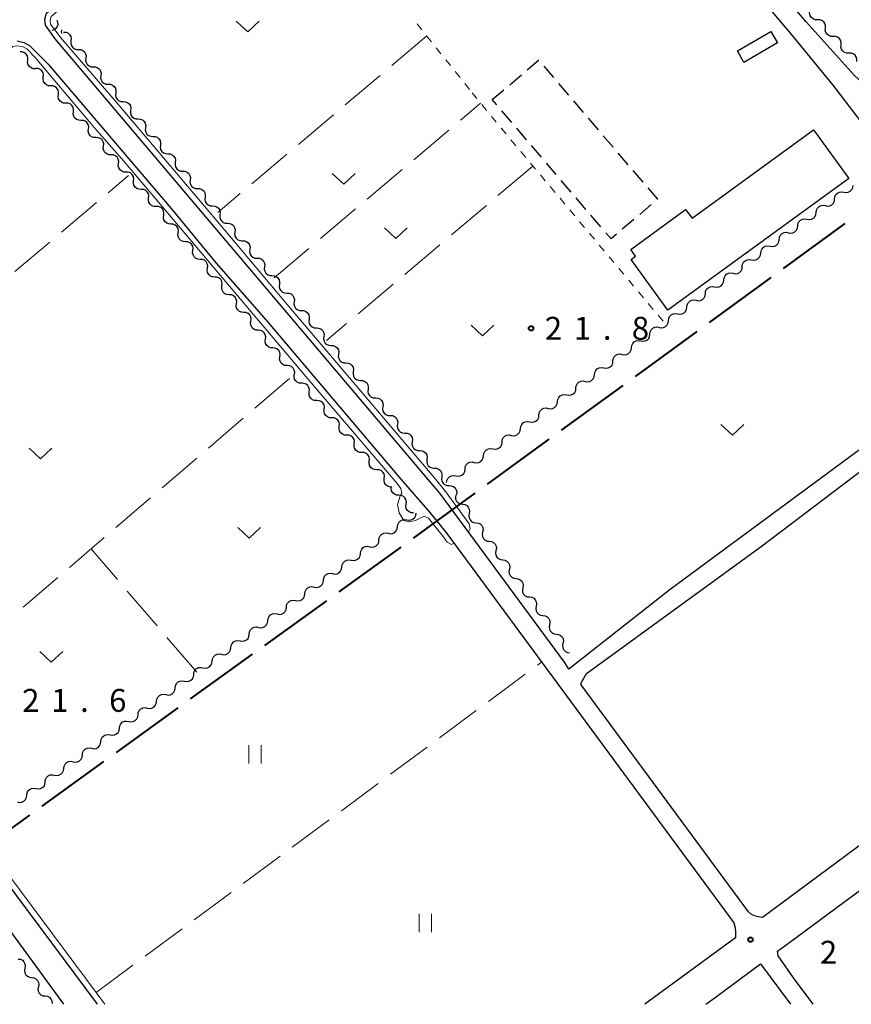
# Model space of a CAD drawing. Units: metres. Extents: x -72000 to -70000, y 40500 to 42000.
# Drawn here: x -71248 to -71112, y 40500 to 40661 of the extents above; entities that cross this region are included whole.
import ezdxf

# ---------------------------------------------------------------- set-up
doc = ezdxf.new("R2010")
doc.units = ezdxf.units.M
for name, color, linetype, lineweight in [('110600_大字・町・丁目界', 7, 'Continuous', 40), ('210100_道路縁(街区線)', 7, 'Continuous', 30), ('300100_普通建物', 7, 'Continuous', 30), ('300300_普通無壁舎', 7, 'Continuous', 30), ('510200_細流', 7, 'Continuous', 30), ('630100_植生界', 7, 'Continuous', 30), ('630200_耕地界', 7, 'Continuous', 30), ('631100_田', 7, 'Continuous', 13), ('631300_畑', 7, 'Continuous', 13), ('710200_等高線(主曲線)', 7, 'Continuous', 13), ('731200_図化機測定による標高点', 7, 'Continuous', 40)]:
    doc.layers.add(name, color=color, linetype=linetype, lineweight=lineweight)
doc.styles.add('Style-WORKING', font='MS Gothic.ttf')

msp = doc.modelspace()

# ---------------------------------------------------------------- linework, layer by layer
at = {"layer": '110600_大字・町・丁目界', "linetype": 'Continuous', "lineweight": 40}
for p, q in [((-71112.944, 40627.879), (-71123.045, 40620.515)), ((-71125.065, 40619.043), (-71135.166, 40611.679)), ((-71137.186, 40610.206), (-71147.287, 40602.843)), ((-71149.307, 40601.37), (-71159.408, 40594.007)), ((-71161.428, 40592.534), (-71171.529, 40585.17)), ((-71173.549, 40583.698), (-71183.65, 40576.334)), ((-71185.676, 40574.87), (-71195.814, 40567.557)), ((-71197.841, 40566.094), (-71207.979, 40558.781)), ((-71210.007, 40557.319), (-71220.144, 40550.006)), ((-71222.172, 40548.543), (-71232.309, 40541.23)), ((-71234.337, 40539.768), (-71244.475, 40532.455))]:
    msp.add_line(p, q, dxfattribs=at)
at = {"layer": '110600_大字・町・丁目界', "linetype": 'Continuous', "lineweight": 40, "flags": 128}
msp.add_lwpolyline([(-71246.502, 40530.992), (-71256.5, 40523.78), (-71256.64, 40523.68)], dxfattribs=at)
at = {"layer": '210100_道路縁(街区線)', "linetype": 'Continuous', "lineweight": 30, "flags": 128}
for points in [[(-71051.6, 40573.17), (-71064.2, 40590.4), (-71100.34, 40639.79), (-71104.31, 40644.72), (-71108.25, 40649.2), (-71111.4, 40652.16), (-71119.23, 40660.88), (-71166.31, 40716.26), (-71168.66, 40719.54), (-71169.11, 40720.84), (-71169.19, 40722.49), (-71168.88, 40724.57), (-71168.46, 40725.94), (-71168.01, 40726.88), (-71136.6, 40753.75), (-71102.47, 40782.95), (-71100.24, 40782.05), (-71098.44, 40780.44), (-71096.38, 40778.04), (-71026.45, 40694.74)], [(-71158.86, 40556.02), (-71179.27, 40583.72), (-71180.83, 40585.59), (-71242.26, 40658.12), (-71243.88, 40660.35), (-71243.98, 40661.33), (-71243.68, 40662.3), (-71177.26, 40718.9), (-71175.47, 40718.88), (-71174.01, 40718.54), (-71172.5, 40717.92), (-71171.25, 40717.07), (-71168.67, 40714.41), (-71157.98, 40701.76), (-71146.26, 40687.88), (-71121.83, 40658.97), (-71114.89, 40650.54), (-71104.35, 40636.79), (-71086.05, 40611.79)], [(-71248.51, 40657.82), (-71247.39, 40657.53), (-71246.49, 40657.05), (-71243.43, 40653.96), (-71223.28, 40630.31), (-71215.9, 40621.38), (-71207.72, 40612.06), (-71185.68, 40586.02), (-71180.92, 40580.53), (-71178.13, 40577.11), (-71131.1, 40513.33), (-71130.9, 40512.55), (-71130.86, 40511.84), (-71130.86, 40510.88), (-71145.71, 40500)], [(-71086.05, 40611.79), (-71088.08, 40609.23), (-71098.83, 40599.46), (-71141.51, 40567.94), (-71158.12, 40554.91), (-71158.86, 40556.02)], [(-71156.13, 40552.32), (-71156.11, 40552.63), (-71155.25, 40554.2), (-71126.64, 40575), (-71090.74, 40602.17), (-71086.87, 40604.78), (-71084.95, 40605.46)], [(-71322.15, 40596.2), (-71320.28, 40595.46), (-71319.16, 40594.48), (-71279.95, 40549.55), (-71259.34, 40524.73), (-71257.46, 40522.43), (-71254.17, 40518.16), (-71240.91, 40500)], [(-71055.14, 40569.54), (-71054.93, 40567.17), (-71126.42, 40514.19), (-71127.41, 40514.36), (-71128.2, 40514.72), (-71128.7, 40515.12), (-71156.13, 40552.32)], [(-71122.15, 40510.02), (-71052.09, 40561.84), (-71050.9, 40562.23), (-71049.46, 40561.94), (-71033.91, 40540.72), (-71015.74, 40515.93), (-71019.13, 40513.45), (-71018.28, 40512.11), (-71010.59, 40500)], [(-71235.36, 40500), (-71254.18, 40525.26)], [(-71121.34, 40504.36), (-71122.32, 40505.75), (-71123.83, 40507.94), (-71123.96, 40508.72), (-71122.15, 40510.02)], [(-71135.71, 40500), (-71134.15, 40501.14), (-71126.74, 40506.62), (-71121.84, 40500)], [(-71118.11, 40500), (-71121.34, 40504.36)]]:
    msp.add_lwpolyline(points, dxfattribs=at)
at = {"layer": '300100_普通建物', "linetype": 'Continuous', "lineweight": 30, "flags": 128}
msp.add_lwpolyline([(-71112.28, 40635.25), (-71141.93, 40613.71), (-71147.94, 40621.98), (-71147.19, 40622.52), (-71148, 40623.64), (-71139, 40630.18), (-71137.95, 40628.74), (-71118.05, 40643.2)], close=True, dxfattribs=at)
at = {"layer": '300100_普通建物', "linetype": 'Continuous', "lineweight": 30}
msp.add_3dface([(-71123.94, 40657.46), (-71129.46, 40654.27), (-71130.53, 40656.13), (-71125.02, 40659.32)], dxfattribs=at)
at = {"layer": '300300_普通無壁舎', "linetype": 'Continuous', "lineweight": 30}
for p, q in [((-71162.251, 40653.669), (-71160.629, 40651.767)), ((-71167.816, 40650.603), (-71165.914, 40652.225)), ((-71170.67, 40648.17), (-71168.767, 40649.792)), ((-71159.818, 40650.816), (-71158.195, 40648.914)), ((-71169.924, 40647.296), (-71170.67, 40648.17)), ((-71157.384, 40647.963), (-71155.761, 40646.061)), ((-71167.491, 40644.442), (-71169.113, 40646.345)), ((-71154.95, 40645.11), (-71153.328, 40643.208)), ((-71165.058, 40641.589), (-71166.68, 40643.491)), ((-71152.516, 40642.257), (-71150.894, 40640.355)), ((-71162.625, 40638.735), (-71164.247, 40640.638)), ((-71150.083, 40639.404), (-71148.46, 40637.502)), ((-71160.192, 40635.882), (-71161.814, 40637.784)), ((-71147.649, 40636.551), (-71146.026, 40634.649)), ((-71157.759, 40633.028), (-71159.381, 40634.931)), ((-71155.326, 40630.175), (-71156.948, 40632.077)), ((-71144.624, 40630.991), (-71146.526, 40629.368)), ((-71152.892, 40627.321), (-71154.515, 40629.224)), ((-71147.476, 40628.556), (-71149.378, 40626.933))]:
    msp.add_line(p, q, dxfattribs=at)
at = {"layer": '300300_普通無壁舎', "linetype": 'Continuous', "lineweight": 30, "flags": 128}
for points in [[(-71164.962, 40653.035), (-71163.08, 40654.64), (-71163.063, 40654.62)], [(-71145.215, 40633.698), (-71143.63, 40631.84), (-71143.674, 40631.803)], [(-71150.328, 40626.121), (-71151.22, 40625.36), (-71152.081, 40626.37)]]:
    msp.add_lwpolyline(points, dxfattribs=at)
at = {"layer": '510200_細流', "linetype": 'Continuous', "lineweight": 30, "flags": 128}
for points in [[(-71117.393, 40661.253), (-71117.76, 40661.252), (-71118.107, 40661.37), (-71118.4, 40661.593), (-71118.604, 40661.898), (-71118.701, 40662.252), (-71118.678, 40662.618)], [(-71242.03, 40661.176), (-71241.889, 40660.837), (-71241.866, 40660.471), (-71241.961, 40660.116), (-71242.165, 40659.811), (-71242.455, 40659.586), (-71242.803, 40659.468)], [(-71116.108, 40659.888), (-71116.084, 40660.254), (-71116.181, 40660.608), (-71116.386, 40660.913), (-71116.678, 40661.136), (-71117.026, 40661.254), (-71117.393, 40661.253)], [(-71241.224, 40659.614), (-71241.273, 40659.25), (-71241.218, 40658.978)], [(-71240.91, 40659.23), (-71240.543, 40659.214), (-71240.202, 40659.08), (-71239.92, 40658.843), (-71239.73, 40658.529), (-71239.65, 40658.171), (-71239.69, 40657.806)], [(-71114.822, 40658.523), (-71115.189, 40658.522), (-71115.537, 40658.64), (-71115.829, 40658.863), (-71116.034, 40659.168), (-71116.131, 40659.521), (-71116.108, 40659.888)], [(-71239.69, 40657.806), (-71239.73, 40657.441), (-71239.65, 40657.084), (-71239.459, 40656.77), (-71239.178, 40656.533), (-71238.836, 40656.399), (-71238.469, 40656.383)], [(-71113.537, 40657.158), (-71113.514, 40657.524), (-71113.611, 40657.878), (-71113.815, 40658.183), (-71114.108, 40658.406), (-71114.455, 40658.524), (-71114.822, 40658.523)], [(-71246.76, 40654.599), (-71246.734, 40654.966), (-71246.828, 40655.32), (-71247.03, 40655.626), (-71247.321, 40655.852), (-71247.668, 40655.972), (-71248.035, 40655.974)], [(-71238.469, 40656.383), (-71238.103, 40656.367), (-71237.761, 40656.233), (-71237.479, 40655.996), (-71237.289, 40655.682), (-71237.209, 40655.324), (-71237.249, 40654.959)], [(-71112.252, 40655.792), (-71112.619, 40655.791), (-71112.966, 40655.909), (-71113.259, 40656.133), (-71113.463, 40656.437), (-71113.56, 40656.791), (-71113.537, 40657.158)], [(-71245.485, 40653.225), (-71245.852, 40653.226), (-71246.198, 40653.347), (-71246.489, 40653.572), (-71246.691, 40653.879), (-71246.786, 40654.233), (-71246.76, 40654.599)], [(-71237.249, 40654.959), (-71237.289, 40654.594), (-71237.209, 40654.236), (-71237.019, 40653.923), (-71236.737, 40653.686), (-71236.396, 40653.552), (-71236.029, 40653.536)], [(-71110.967, 40654.427), (-71110.943, 40654.794), (-71111.04, 40655.147), (-71111.245, 40655.452), (-71111.537, 40655.675), (-71111.885, 40655.793), (-71112.252, 40655.792)], [(-71244.222, 40651.838), (-71244.185, 40652.204), (-71244.269, 40652.561), (-71244.461, 40652.873), (-71244.745, 40653.107), (-71245.088, 40653.239), (-71245.455, 40653.252)], [(-71236.029, 40653.536), (-71235.662, 40653.52), (-71235.321, 40653.386), (-71235.039, 40653.149), (-71234.849, 40652.835), (-71234.768, 40652.477), (-71234.808, 40652.112)], [(-71242.99, 40650.425), (-71243.357, 40650.438), (-71243.699, 40650.57), (-71243.983, 40650.804), (-71244.176, 40651.116), (-71244.259, 40651.473), (-71244.222, 40651.838)], [(-71234.808, 40652.112), (-71234.849, 40651.747), (-71234.768, 40651.389), (-71234.578, 40651.075), (-71234.296, 40650.839), (-71233.955, 40650.705), (-71233.588, 40650.689)], [(-71241.758, 40649.012), (-71241.721, 40649.378), (-71241.804, 40649.735), (-71241.997, 40650.047), (-71242.28, 40650.281), (-71242.623, 40650.412), (-71242.99, 40650.425)], [(-71233.588, 40650.689), (-71233.221, 40650.673), (-71232.88, 40650.539), (-71232.598, 40650.302), (-71232.408, 40649.988), (-71232.328, 40649.63), (-71232.368, 40649.265)], [(-71240.525, 40647.599), (-71240.892, 40647.612), (-71241.235, 40647.743), (-71241.518, 40647.978), (-71241.711, 40648.29), (-71241.794, 40648.647), (-71241.758, 40649.012)], [(-71232.368, 40649.265), (-71232.408, 40648.9), (-71232.328, 40648.542), (-71232.138, 40648.228), (-71231.856, 40647.992), (-71231.514, 40647.858), (-71231.148, 40647.842)], [(-71231.148, 40647.842), (-71230.781, 40647.825), (-71230.439, 40647.691), (-71230.157, 40647.455), (-71229.967, 40647.141), (-71229.887, 40646.783), (-71229.927, 40646.418)], [(-71239.293, 40646.186), (-71239.256, 40646.552), (-71239.339, 40646.909), (-71239.532, 40647.221), (-71239.816, 40647.455), (-71240.158, 40647.586), (-71240.525, 40647.599)], [(-71229.927, 40646.418), (-71229.967, 40646.053), (-71229.887, 40645.695), (-71229.697, 40645.381), (-71229.415, 40645.145), (-71229.074, 40645.011), (-71228.707, 40644.995)], [(-71238.06, 40644.773), (-71238.427, 40644.786), (-71238.77, 40644.917), (-71239.054, 40645.151), (-71239.246, 40645.464), (-71239.33, 40645.821), (-71239.293, 40646.186)], [(-71236.828, 40643.36), (-71236.791, 40643.725), (-71236.874, 40644.083), (-71237.067, 40644.395), (-71237.351, 40644.629), (-71237.693, 40644.76), (-71238.06, 40644.773)], [(-71228.707, 40644.995), (-71228.34, 40644.978), (-71227.999, 40644.844), (-71227.717, 40644.608), (-71227.527, 40644.294), (-71227.447, 40643.936), (-71227.487, 40643.571)], [(-71235.595, 40641.947), (-71235.962, 40641.96), (-71236.305, 40642.091), (-71236.589, 40642.325), (-71236.781, 40642.638), (-71236.865, 40642.995), (-71236.828, 40643.36)], [(-71227.487, 40643.571), (-71227.527, 40643.206), (-71227.447, 40642.848), (-71227.256, 40642.534), (-71226.975, 40642.298), (-71226.633, 40642.164), (-71226.266, 40642.147)], [(-71234.363, 40640.534), (-71234.326, 40640.899), (-71234.409, 40641.257), (-71234.602, 40641.569), (-71234.886, 40641.803), (-71235.228, 40641.934), (-71235.595, 40641.947)], [(-71226.266, 40642.147), (-71225.9, 40642.131), (-71225.558, 40641.997), (-71225.276, 40641.761), (-71225.086, 40641.447), (-71225.006, 40641.089), (-71225.046, 40640.724)], [(-71233.13, 40639.121), (-71233.497, 40639.134), (-71233.84, 40639.265), (-71234.124, 40639.499), (-71234.317, 40639.811), (-71234.4, 40640.169), (-71234.363, 40640.534)], [(-71225.046, 40640.724), (-71225.086, 40640.359), (-71225.006, 40640.001), (-71224.816, 40639.687), (-71224.534, 40639.451), (-71224.193, 40639.316), (-71223.826, 40639.3)], [(-71231.898, 40637.708), (-71231.861, 40638.073), (-71231.944, 40638.43), (-71232.137, 40638.743), (-71232.421, 40638.977), (-71232.764, 40639.108), (-71233.13, 40639.121)], [(-71223.826, 40639.3), (-71223.459, 40639.284), (-71223.117, 40639.15), (-71222.836, 40638.914), (-71222.646, 40638.6), (-71222.565, 40638.242), (-71222.605, 40637.877)], [(-71230.666, 40636.295), (-71231.033, 40636.308), (-71231.375, 40636.439), (-71231.659, 40636.673), (-71231.852, 40636.985), (-71231.935, 40637.343), (-71231.898, 40637.708)], [(-71222.605, 40637.877), (-71222.646, 40637.512), (-71222.565, 40637.154), (-71222.375, 40636.84), (-71222.093, 40636.603), (-71221.752, 40636.469), (-71221.385, 40636.453)], [(-71229.433, 40634.882), (-71229.396, 40635.247), (-71229.48, 40635.604), (-71229.672, 40635.917), (-71229.956, 40636.151), (-71230.299, 40636.282), (-71230.666, 40636.295)], [(-71221.385, 40636.453), (-71221.018, 40636.437), (-71220.677, 40636.303), (-71220.395, 40636.066), (-71220.205, 40635.753), (-71220.125, 40635.395), (-71220.165, 40635.03)], [(-71220.165, 40635.03), (-71220.205, 40634.665), (-71220.125, 40634.307), (-71219.935, 40633.993), (-71219.653, 40633.756), (-71219.311, 40633.622), (-71218.945, 40633.606)], [(-71228.201, 40633.469), (-71228.568, 40633.482), (-71228.91, 40633.613), (-71229.194, 40633.847), (-71229.387, 40634.159), (-71229.47, 40634.516), (-71229.433, 40634.882)], [(-71226.968, 40632.056), (-71226.931, 40632.421), (-71227.015, 40632.778), (-71227.207, 40633.09), (-71227.491, 40633.325), (-71227.834, 40633.456), (-71228.201, 40633.469)], [(-71218.945, 40633.606), (-71218.578, 40633.59), (-71218.236, 40633.456), (-71217.954, 40633.219), (-71217.764, 40632.906), (-71217.684, 40632.548), (-71217.724, 40632.183)], [(-71113.076, 40633.013), (-71112.715, 40632.945), (-71112.352, 40632.998), (-71112.025, 40633.163), (-71111.767, 40633.426), (-71111.608, 40633.756), (-71111.563, 40634.121)], [(-71225.736, 40630.643), (-71226.103, 40630.656), (-71226.445, 40630.787), (-71226.729, 40631.021), (-71226.922, 40631.333), (-71227.005, 40631.69), (-71226.968, 40632.056)], [(-71217.724, 40632.183), (-71217.764, 40631.818), (-71217.684, 40631.46), (-71217.494, 40631.146), (-71217.212, 40630.909), (-71216.871, 40630.775), (-71216.504, 40630.759)], [(-71116.102, 40630.798), (-71115.741, 40630.73), (-71115.378, 40630.783), (-71115.051, 40630.948), (-71114.793, 40631.211), (-71114.634, 40631.541), (-71114.589, 40631.906)], [(-71114.589, 40631.906), (-71114.545, 40632.27), (-71114.385, 40632.6), (-71114.128, 40632.863), (-71113.8, 40633.029), (-71113.437, 40633.081), (-71113.076, 40633.013)], [(-71224.504, 40629.229), (-71224.458, 40629.593), (-71224.532, 40629.952), (-71224.717, 40630.269), (-71224.994, 40630.511), (-71225.333, 40630.651), (-71225.7, 40630.673)], [(-71216.504, 40630.759), (-71216.137, 40630.743), (-71215.796, 40630.609), (-71215.514, 40630.372), (-71215.324, 40630.058), (-71215.244, 40629.7), (-71215.284, 40629.335)], [(-71117.615, 40629.691), (-71117.571, 40630.055), (-71117.411, 40630.385), (-71117.154, 40630.648), (-71116.826, 40630.814), (-71116.463, 40630.866), (-71116.102, 40630.798)], [(-71223.309, 40627.784), (-71223.675, 40627.807), (-71224.014, 40627.947), (-71224.292, 40628.188), (-71224.477, 40628.505), (-71224.551, 40628.865), (-71224.504, 40629.229)], [(-71215.284, 40629.335), (-71215.324, 40628.971), (-71215.244, 40628.613), (-71215.053, 40628.299), (-71214.772, 40628.062), (-71214.43, 40627.928), (-71214.063, 40627.912)], [(-71120.641, 40627.476), (-71120.597, 40627.84), (-71120.437, 40628.17), (-71120.18, 40628.433), (-71119.852, 40628.599), (-71119.489, 40628.651), (-71119.128, 40628.583)], [(-71119.128, 40628.583), (-71118.767, 40628.515), (-71118.404, 40628.568), (-71118.077, 40628.733), (-71117.819, 40628.996), (-71117.66, 40629.326), (-71117.615, 40629.691)], [(-71222.113, 40626.34), (-71222.067, 40626.704), (-71222.141, 40627.064), (-71222.325, 40627.381), (-71222.603, 40627.622), (-71222.942, 40627.762), (-71223.309, 40627.784)], [(-71214.063, 40627.912), (-71213.697, 40627.896), (-71213.355, 40627.762), (-71213.073, 40627.525), (-71212.883, 40627.211), (-71212.803, 40626.853), (-71212.843, 40626.488)], [(-71122.154, 40626.368), (-71121.793, 40626.3), (-71121.43, 40626.353), (-71121.103, 40626.518), (-71120.845, 40626.781), (-71120.686, 40627.111), (-71120.641, 40627.476)], [(-71220.918, 40624.896), (-71221.284, 40624.918), (-71221.623, 40625.058), (-71221.901, 40625.299), (-71222.085, 40625.617), (-71222.159, 40625.976), (-71222.113, 40626.34)], [(-71212.843, 40626.488), (-71212.883, 40626.123), (-71212.803, 40625.765), (-71212.613, 40625.452), (-71212.331, 40625.215), (-71211.99, 40625.081), (-71211.623, 40625.065)], [(-71125.18, 40624.153), (-71124.819, 40624.085), (-71124.456, 40624.138), (-71124.129, 40624.303), (-71123.871, 40624.566), (-71123.711, 40624.896), (-71123.667, 40625.261)], [(-71123.667, 40625.261), (-71123.623, 40625.625), (-71123.463, 40625.956), (-71123.206, 40626.218), (-71122.878, 40626.384), (-71122.515, 40626.436), (-71122.154, 40626.368)], [(-71219.722, 40623.451), (-71219.676, 40623.816), (-71219.75, 40624.175), (-71219.934, 40624.492), (-71220.212, 40624.733), (-71220.551, 40624.873), (-71220.918, 40624.896)], [(-71211.623, 40625.065), (-71211.256, 40625.049), (-71210.914, 40624.915), (-71210.633, 40624.678), (-71210.443, 40624.364), (-71210.362, 40624.006), (-71210.402, 40623.641)], [(-71210.407, 40623.638), (-71210.449, 40623.273), (-71210.37, 40622.914), (-71210.182, 40622.6), (-71209.901, 40622.362), (-71209.56, 40622.226), (-71209.193, 40622.208)], [(-71126.693, 40623.046), (-71126.649, 40623.41), (-71126.489, 40623.741), (-71126.232, 40624.003), (-71125.904, 40624.169), (-71125.541, 40624.221), (-71125.18, 40624.153)], [(-71218.526, 40622.007), (-71218.893, 40622.029), (-71219.232, 40622.169), (-71219.51, 40622.411), (-71219.694, 40622.728), (-71219.768, 40623.087), (-71219.722, 40623.451)], [(-71217.331, 40620.563), (-71217.284, 40620.927), (-71217.359, 40621.286), (-71217.543, 40621.603), (-71217.821, 40621.845), (-71218.16, 40621.985), (-71218.526, 40622.007)], [(-71209.193, 40622.208), (-71208.827, 40622.19), (-71208.486, 40622.055), (-71208.205, 40621.817), (-71208.017, 40621.502), (-71207.938, 40621.144), (-71207.98, 40620.779)], [(-71129.719, 40620.831), (-71129.675, 40621.195), (-71129.515, 40621.526), (-71129.258, 40621.788), (-71128.93, 40621.954), (-71128.567, 40622.006), (-71128.206, 40621.938)], [(-71128.206, 40621.938), (-71127.845, 40621.87), (-71127.482, 40621.923), (-71127.155, 40622.088), (-71126.897, 40622.351), (-71126.737, 40622.681), (-71126.693, 40623.046)], [(-71216.142, 40619.112), (-71216.509, 40619.137), (-71216.847, 40619.279), (-71217.123, 40619.522), (-71217.306, 40619.84), (-71217.378, 40620.2), (-71217.329, 40620.564)], [(-71207.98, 40620.779), (-71208.022, 40620.414), (-71207.943, 40620.056), (-71207.755, 40619.741), (-71207.474, 40619.503), (-71207.133, 40619.367), (-71206.767, 40619.349)], [(-71131.232, 40619.723), (-71130.871, 40619.655), (-71130.508, 40619.708), (-71130.181, 40619.873), (-71129.923, 40620.136), (-71129.763, 40620.466), (-71129.719, 40620.831)], [(-71214.955, 40617.661), (-71214.907, 40618.025), (-71214.979, 40618.384), (-71215.162, 40618.703), (-71215.438, 40618.946), (-71215.776, 40619.088), (-71216.142, 40619.112)], [(-71206.767, 40619.349), (-71206.4, 40619.331), (-71206.059, 40619.196), (-71205.778, 40618.958), (-71205.59, 40618.643), (-71205.511, 40618.285), (-71205.553, 40617.92)], [(-71132.745, 40618.616), (-71132.701, 40618.981), (-71132.541, 40619.311), (-71132.284, 40619.574), (-71131.956, 40619.739), (-71131.593, 40619.791), (-71131.232, 40619.723)], [(-71213.769, 40616.209), (-71214.135, 40616.234), (-71214.473, 40616.376), (-71214.749, 40616.619), (-71214.932, 40616.937), (-71215.004, 40617.297), (-71214.955, 40617.661)], [(-71205.553, 40617.92), (-71205.595, 40617.555), (-71205.516, 40617.197), (-71205.328, 40616.882), (-71205.047, 40616.644), (-71204.706, 40616.508), (-71204.34, 40616.491)], [(-71135.771, 40616.401), (-71135.727, 40616.766), (-71135.567, 40617.096), (-71135.31, 40617.359), (-71134.982, 40617.524), (-71134.619, 40617.577), (-71134.258, 40617.509)], [(-71134.258, 40617.509), (-71133.897, 40617.441), (-71133.534, 40617.493), (-71133.207, 40617.659), (-71132.949, 40617.921), (-71132.789, 40618.252), (-71132.745, 40618.616)], [(-71212.582, 40614.758), (-71212.533, 40615.122), (-71212.605, 40615.481), (-71212.788, 40615.8), (-71213.064, 40616.043), (-71213.402, 40616.185), (-71213.769, 40616.209)], [(-71204.34, 40616.491), (-71203.973, 40616.473), (-71203.632, 40616.337), (-71203.351, 40616.099), (-71203.163, 40615.784), (-71203.084, 40615.426), (-71203.126, 40615.061)], [(-71137.284, 40615.294), (-71136.923, 40615.226), (-71136.56, 40615.278), (-71136.233, 40615.444), (-71135.975, 40615.706), (-71135.815, 40616.037), (-71135.771, 40616.401)], [(-71211.395, 40613.306), (-71211.761, 40613.331), (-71212.099, 40613.473), (-71212.376, 40613.716), (-71212.558, 40614.034), (-71212.63, 40614.394), (-71212.582, 40614.758)], [(-71203.126, 40615.061), (-71203.168, 40614.696), (-71203.089, 40614.338), (-71202.901, 40614.023), (-71202.62, 40613.785), (-71202.279, 40613.65), (-71201.913, 40613.632)], [(-71140.31, 40613.079), (-71139.949, 40613.011), (-71139.586, 40613.063), (-71139.259, 40613.229), (-71139.001, 40613.491), (-71138.841, 40613.822), (-71138.797, 40614.186)], [(-71138.797, 40614.186), (-71138.753, 40614.551), (-71138.593, 40614.881), (-71138.336, 40615.144), (-71138.008, 40615.309), (-71137.645, 40615.362), (-71137.284, 40615.294)], [(-71210.208, 40611.855), (-71210.159, 40612.219), (-71210.231, 40612.579), (-71210.414, 40612.897), (-71210.69, 40613.14), (-71211.028, 40613.282), (-71211.395, 40613.306)], [(-71201.913, 40613.632), (-71201.546, 40613.614), (-71201.205, 40613.478), (-71200.924, 40613.24), (-71200.736, 40612.926), (-71200.657, 40612.567), (-71200.699, 40612.202)], [(-71141.823, 40611.971), (-71141.779, 40612.336), (-71141.619, 40612.666), (-71141.362, 40612.929), (-71141.034, 40613.094), (-71140.671, 40613.147), (-71140.31, 40613.079)], [(-71209.021, 40610.403), (-71209.387, 40610.428), (-71209.725, 40610.57), (-71210.002, 40610.813), (-71210.184, 40611.131), (-71210.256, 40611.491), (-71210.208, 40611.855)], [(-71200.699, 40612.202), (-71200.741, 40611.838), (-71200.663, 40611.479), (-71200.474, 40611.164), (-71200.193, 40610.927), (-71199.853, 40610.791), (-71199.486, 40610.773)], [(-71199.486, 40610.773), (-71199.119, 40610.755), (-71198.778, 40610.619), (-71198.498, 40610.382), (-71198.309, 40610.067), (-71198.23, 40609.708), (-71198.272, 40609.344)], [(-71144.852, 40609.76), (-71144.807, 40610.124), (-71144.647, 40610.454), (-71144.389, 40610.717), (-71144.061, 40610.882), (-71143.698, 40610.934), (-71143.337, 40610.865)], [(-71143.337, 40610.865), (-71142.977, 40610.797), (-71142.613, 40610.849), (-71142.286, 40611.014), (-71142.028, 40611.276), (-71141.868, 40611.606), (-71141.823, 40611.971)], [(-71207.834, 40608.952), (-71207.785, 40609.316), (-71207.857, 40609.676), (-71208.04, 40609.994), (-71208.316, 40610.237), (-71208.654, 40610.379), (-71209.021, 40610.403)], [(-71198.272, 40609.344), (-71198.314, 40608.979), (-71198.236, 40608.621), (-71198.047, 40608.306), (-71197.766, 40608.068), (-71197.426, 40607.932), (-71197.059, 40607.914)], [(-71146.366, 40608.654), (-71146.005, 40608.586), (-71145.642, 40608.638), (-71145.315, 40608.803), (-71145.057, 40609.065), (-71144.896, 40609.395), (-71144.852, 40609.76)], [(-71206.647, 40607.5), (-71207.013, 40607.525), (-71207.352, 40607.667), (-71207.628, 40607.91), (-71207.811, 40608.228), (-71207.882, 40608.588), (-71207.834, 40608.952)], [(-71205.46, 40606.049), (-71205.411, 40606.413), (-71205.483, 40606.773), (-71205.666, 40607.091), (-71205.942, 40607.334), (-71206.281, 40607.476), (-71206.647, 40607.5)], [(-71197.06, 40607.913), (-71196.694, 40607.893), (-71196.354, 40607.756), (-71196.074, 40607.517), (-71195.887, 40607.201), (-71195.81, 40606.842), (-71195.854, 40606.478)], [(-71149.395, 40606.444), (-71149.034, 40606.375), (-71148.671, 40606.427), (-71148.344, 40606.592), (-71148.086, 40606.855), (-71147.925, 40607.184), (-71147.881, 40607.549)], [(-71147.881, 40607.549), (-71147.836, 40607.913), (-71147.676, 40608.243), (-71147.418, 40608.506), (-71147.09, 40608.671), (-71146.727, 40608.723), (-71146.366, 40608.654)], [(-71204.273, 40604.597), (-71204.639, 40604.622), (-71204.978, 40604.764), (-71205.254, 40605.007), (-71205.437, 40605.325), (-71205.509, 40605.685), (-71205.46, 40606.049)], [(-71195.854, 40606.478), (-71195.898, 40606.113), (-71195.821, 40605.754), (-71195.634, 40605.439), (-71195.354, 40605.199), (-71195.014, 40605.062), (-71194.647, 40605.042)], [(-71150.91, 40605.338), (-71150.865, 40605.703), (-71150.705, 40606.032), (-71150.447, 40606.295), (-71150.119, 40606.46), (-71149.756, 40606.512), (-71149.395, 40606.444)], [(-71203.086, 40603.146), (-71203.038, 40603.51), (-71203.11, 40603.87), (-71203.292, 40604.188), (-71203.569, 40604.431), (-71203.907, 40604.573), (-71204.273, 40604.597)], [(-71194.647, 40605.042), (-71194.281, 40605.023), (-71193.941, 40604.885), (-71193.661, 40604.646), (-71193.474, 40604.33), (-71193.397, 40603.972), (-71193.441, 40603.607)], [(-71153.939, 40603.127), (-71153.894, 40603.492), (-71153.733, 40603.822), (-71153.476, 40604.084), (-71153.148, 40604.249), (-71152.785, 40604.301), (-71152.424, 40604.233)], [(-71152.424, 40604.233), (-71152.063, 40604.164), (-71151.7, 40604.216), (-71151.372, 40604.381), (-71151.115, 40604.644), (-71150.954, 40604.974), (-71150.91, 40605.338)], [(-71201.886, 40601.706), (-71202.253, 40601.72), (-71202.595, 40601.851), (-71202.878, 40602.086), (-71203.07, 40602.399), (-71203.153, 40602.756), (-71203.115, 40603.121)], [(-71193.441, 40603.607), (-71193.485, 40603.243), (-71193.408, 40602.884), (-71193.221, 40602.568), (-71192.941, 40602.329), (-71192.601, 40602.192), (-71192.234, 40602.172)], [(-71155.453, 40602.022), (-71155.092, 40601.953), (-71154.729, 40602.005), (-71154.401, 40602.17), (-71154.144, 40602.433), (-71153.983, 40602.763), (-71153.939, 40603.127)], [(-71200.656, 40600.29), (-71200.618, 40600.656), (-71200.701, 40601.013), (-71200.893, 40601.326), (-71201.176, 40601.56), (-71201.519, 40601.692), (-71201.886, 40601.706)], [(-71192.234, 40602.172), (-71191.868, 40602.152), (-71191.528, 40602.015), (-71191.248, 40601.776), (-71191.061, 40601.46), (-71190.984, 40601.101), (-71191.028, 40600.737)], [(-71156.967, 40600.916), (-71156.923, 40601.281), (-71156.762, 40601.611), (-71156.505, 40601.873), (-71156.177, 40602.038), (-71155.814, 40602.09), (-71155.453, 40602.022)], [(-71199.426, 40598.875), (-71199.793, 40598.889), (-71200.136, 40599.02), (-71200.419, 40599.255), (-71200.611, 40599.568), (-71200.694, 40599.925), (-71200.656, 40600.29)], [(-71191.028, 40600.737), (-71191.072, 40600.372), (-71190.995, 40600.013), (-71190.808, 40599.698), (-71190.528, 40599.458), (-71190.188, 40599.321), (-71189.822, 40599.301)], [(-71159.996, 40598.705), (-71159.952, 40599.07), (-71159.791, 40599.4), (-71159.534, 40599.662), (-71159.206, 40599.827), (-71158.843, 40599.879), (-71158.482, 40599.811)], [(-71158.482, 40599.811), (-71158.121, 40599.742), (-71157.758, 40599.794), (-71157.43, 40599.959), (-71157.172, 40600.222), (-71157.012, 40600.552), (-71156.967, 40600.916)], [(-71198.197, 40597.459), (-71198.159, 40597.825), (-71198.242, 40598.182), (-71198.434, 40598.495), (-71198.717, 40598.729), (-71199.059, 40598.861), (-71199.426, 40598.875)], [(-71189.822, 40599.301), (-71189.455, 40599.282), (-71189.115, 40599.144), (-71188.835, 40598.905), (-71188.648, 40598.589), (-71188.571, 40598.231), (-71188.615, 40597.866)], [(-71188.615, 40597.866), (-71188.659, 40597.501), (-71188.582, 40597.143), (-71188.395, 40596.827), (-71188.115, 40596.588), (-71187.775, 40596.45), (-71187.409, 40596.431)], [(-71161.511, 40597.6), (-71161.15, 40597.531), (-71160.787, 40597.584), (-71160.459, 40597.748), (-71160.201, 40598.011), (-71160.041, 40598.341), (-71159.996, 40598.705)], [(-71196.967, 40596.044), (-71197.334, 40596.058), (-71197.676, 40596.19), (-71197.96, 40596.424), (-71198.152, 40596.737), (-71198.234, 40597.094), (-71198.197, 40597.459)], [(-71187.409, 40596.431), (-71187.042, 40596.411), (-71186.702, 40596.274), (-71186.422, 40596.034), (-71186.235, 40595.719), (-71186.158, 40595.36), (-71186.202, 40594.995)], [(-71164.54, 40595.389), (-71164.179, 40595.321), (-71163.816, 40595.373), (-71163.488, 40595.538), (-71163.23, 40595.8), (-71163.07, 40596.13), (-71163.025, 40596.494)], [(-71163.025, 40596.494), (-71162.981, 40596.859), (-71162.82, 40597.189), (-71162.562, 40597.451), (-71162.235, 40597.616), (-71161.872, 40597.668), (-71161.511, 40597.6)], [(-71195.737, 40594.628), (-71195.7, 40594.994), (-71195.782, 40595.351), (-71195.974, 40595.664), (-71196.258, 40595.898), (-71196.6, 40596.03), (-71196.967, 40596.044)], [(-71194.508, 40593.213), (-71194.875, 40593.227), (-71195.217, 40593.359), (-71195.5, 40593.593), (-71195.693, 40593.906), (-71195.775, 40594.263), (-71195.737, 40594.628)], [(-71186.202, 40594.995), (-71186.246, 40594.631), (-71186.169, 40594.272), (-71185.982, 40593.956), (-71185.702, 40593.717), (-71185.362, 40593.58), (-71184.996, 40593.56)], [(-71166.054, 40594.284), (-71166.01, 40594.648), (-71165.849, 40594.978), (-71165.591, 40595.24), (-71165.264, 40595.405), (-71164.901, 40595.458), (-71164.54, 40595.389)], [(-71193.278, 40591.797), (-71193.24, 40592.163), (-71193.323, 40592.52), (-71193.515, 40592.833), (-71193.799, 40593.067), (-71194.141, 40593.199), (-71194.508, 40593.213)], [(-71184.996, 40593.56), (-71184.629, 40593.54), (-71184.289, 40593.403), (-71184.009, 40593.164), (-71183.822, 40592.848), (-71183.746, 40592.489), (-71183.789, 40592.125)], [(-71169.083, 40592.073), (-71169.038, 40592.437), (-71168.878, 40592.767), (-71168.62, 40593.03), (-71168.293, 40593.195), (-71167.929, 40593.247), (-71167.569, 40593.178)], [(-71167.569, 40593.178), (-71167.208, 40593.11), (-71166.845, 40593.162), (-71166.517, 40593.327), (-71166.259, 40593.589), (-71166.099, 40593.919), (-71166.054, 40594.284)], [(-71192.049, 40590.382), (-71192.415, 40590.396), (-71192.758, 40590.528), (-71193.041, 40590.762), (-71193.233, 40591.075), (-71193.316, 40591.432), (-71193.278, 40591.797)], [(-71183.789, 40592.125), (-71183.833, 40591.76), (-71183.756, 40591.402), (-71183.569, 40591.086), (-71183.289, 40590.847), (-71182.949, 40590.709), (-71182.583, 40590.69)], [(-71170.598, 40590.967), (-71170.237, 40590.899), (-71169.874, 40590.951), (-71169.546, 40591.116), (-71169.288, 40591.378), (-71169.128, 40591.708), (-71169.083, 40592.073)], [(-71190.819, 40588.966), (-71190.781, 40589.332), (-71190.864, 40589.689), (-71191.056, 40590.002), (-71191.339, 40590.236), (-71191.682, 40590.368), (-71192.049, 40590.382)], [(-71182.583, 40590.69), (-71182.216, 40590.67), (-71181.876, 40590.533), (-71181.596, 40590.293), (-71181.409, 40589.978), (-71181.333, 40589.619), (-71181.376, 40589.254)], [(-71173.627, 40588.756), (-71173.266, 40588.688), (-71172.903, 40588.74), (-71172.575, 40588.905), (-71172.317, 40589.167), (-71172.157, 40589.497), (-71172.112, 40589.862)], [(-71172.112, 40589.862), (-71172.067, 40590.226), (-71171.907, 40590.556), (-71171.649, 40590.819), (-71171.322, 40590.984), (-71170.958, 40591.036), (-71170.598, 40590.967)], [(-71189.589, 40587.551), (-71189.956, 40587.565), (-71190.299, 40587.697), (-71190.582, 40587.931), (-71190.774, 40588.244), (-71190.857, 40588.601), (-71190.819, 40588.966)], [(-71181.376, 40589.254), (-71181.42, 40588.89), (-71181.343, 40588.531), (-71181.156, 40588.215), (-71180.877, 40587.976), (-71180.536, 40587.839), (-71180.17, 40587.819)], [(-71175.141, 40587.651), (-71175.096, 40588.015), (-71174.936, 40588.345), (-71174.678, 40588.608), (-71174.35, 40588.773), (-71173.987, 40588.825), (-71173.627, 40588.756)], [(-71188.36, 40586.135), (-71188.322, 40586.501), (-71188.405, 40586.858), (-71188.597, 40587.171), (-71188.88, 40587.405), (-71189.222, 40587.537), (-71189.589, 40587.551)], [(-71180.17, 40587.819), (-71179.803, 40587.799), (-71179.463, 40587.662), (-71179.183, 40587.423), (-71178.996, 40587.107), (-71178.92, 40586.748), (-71178.963, 40586.384)], [(-71178.17, 40585.44), (-71178.125, 40585.804), (-71177.965, 40586.134), (-71177.707, 40586.397), (-71177.379, 40586.562), (-71177.016, 40586.614), (-71176.656, 40586.545)], [(-71176.656, 40586.545), (-71176.295, 40586.477), (-71175.932, 40586.529), (-71175.604, 40586.694), (-71175.346, 40586.956), (-71175.186, 40587.286), (-71175.141, 40587.651)], [(-71187.13, 40584.72), (-71187.497, 40584.734), (-71187.839, 40584.866), (-71188.123, 40585.1), (-71188.315, 40585.413), (-71188.397, 40585.77), (-71188.36, 40586.135)], [(-71178.963, 40586.384), (-71179.007, 40586.019), (-71178.93, 40585.66), (-71178.743, 40585.345), (-71178.464, 40585.105), (-71178.123, 40584.968), (-71177.757, 40584.948)], [(-71177.754, 40584.95), (-71177.388, 40584.933), (-71177.047, 40584.797), (-71176.766, 40584.559), (-71176.578, 40584.244), (-71176.499, 40583.886), (-71176.541, 40583.521)], [(-71185.996, 40583.367), (-71186.363, 40583.387), (-71186.703, 40583.525), (-71186.982, 40583.765), (-71187.168, 40584.081), (-71187.245, 40584.44), (-71187.22, 40584.645)], [(-71184.792, 40581.93), (-71184.747, 40582.295), (-71184.824, 40582.654), (-71185.01, 40582.97), (-71185.29, 40583.209), (-71185.629, 40583.347), (-71185.996, 40583.367)], [(-71176.654, 40583.433), (-71176.724, 40583.072), (-71176.674, 40582.709), (-71176.511, 40582.38), (-71176.25, 40582.121), (-71175.921, 40581.959), (-71175.556, 40581.912)], [(-71183.587, 40580.493), (-71183.954, 40580.513), (-71184.294, 40580.651), (-71184.573, 40580.891), (-71184.759, 40581.207), (-71184.836, 40581.566), (-71184.792, 40581.93)], [(-71175.556, 40581.912), (-71175.192, 40581.866), (-71174.863, 40581.704), (-71174.602, 40581.444), (-71174.439, 40581.116), (-71174.389, 40580.752), (-71174.459, 40580.392)], [(-71184.682, 40579.34), (-71184.321, 40579.271), (-71183.958, 40579.322), (-71183.63, 40579.486), (-71183.371, 40579.747), (-71183.21, 40580.077), (-71183.164, 40580.441)], [(-71174.459, 40580.392), (-71174.53, 40580.032), (-71174.479, 40579.668), (-71174.316, 40579.339), (-71174.055, 40579.08), (-71173.726, 40578.918), (-71173.362, 40578.871)], [(-71186.2, 40578.239), (-71186.154, 40578.603), (-71185.993, 40578.933), (-71185.734, 40579.195), (-71185.406, 40579.359), (-71185.042, 40579.41), (-71184.682, 40579.34)], [(-71173.362, 40578.871), (-71172.998, 40578.825), (-71172.669, 40578.663), (-71172.408, 40578.403), (-71172.244, 40578.075), (-71172.194, 40577.711), (-71172.265, 40577.351)], [(-71189.235, 40576.037), (-71189.189, 40576.401), (-71189.028, 40576.731), (-71188.769, 40576.993), (-71188.441, 40577.157), (-71188.078, 40577.208), (-71187.717, 40577.138)], [(-71187.717, 40577.138), (-71187.357, 40577.069), (-71186.994, 40577.12), (-71186.665, 40577.284), (-71186.407, 40577.545), (-71186.245, 40577.875), (-71186.2, 40578.239)], [(-71172.265, 40577.351), (-71172.335, 40576.991), (-71172.285, 40576.627), (-71172.122, 40576.299), (-71171.861, 40576.039), (-71171.532, 40575.877), (-71171.167, 40575.831)], [(-71190.753, 40574.936), (-71190.392, 40574.867), (-71190.029, 40574.918), (-71189.701, 40575.082), (-71189.442, 40575.343), (-71189.281, 40575.673), (-71189.235, 40576.037)], [(-71171.167, 40575.831), (-71170.803, 40575.784), (-71170.474, 40575.622), (-71170.213, 40575.363), (-71170.05, 40575.034), (-71170, 40574.671), (-71170.07, 40574.31)], [(-71193.788, 40572.734), (-71193.428, 40572.665), (-71193.064, 40572.716), (-71192.736, 40572.88), (-71192.478, 40573.141), (-71192.316, 40573.471), (-71192.271, 40573.835)], [(-71192.271, 40573.835), (-71192.225, 40574.2), (-71192.063, 40574.529), (-71191.805, 40574.791), (-71191.477, 40574.955), (-71191.113, 40575.006), (-71190.753, 40574.936)], [(-71170.07, 40574.31), (-71170.14, 40573.95), (-71170.09, 40573.587), (-71169.927, 40573.258), (-71169.666, 40572.999), (-71169.337, 40572.837), (-71168.973, 40572.79)], [(-71195.306, 40571.633), (-71195.26, 40571.998), (-71195.099, 40572.327), (-71194.84, 40572.589), (-71194.512, 40572.753), (-71194.149, 40572.804), (-71193.788, 40572.734)], [(-71168.973, 40572.79), (-71168.609, 40572.743), (-71168.279, 40572.581), (-71168.018, 40572.322), (-71167.855, 40571.993), (-71167.805, 40571.63), (-71167.875, 40571.27)], [(-71198.341, 40569.431), (-71198.296, 40569.796), (-71198.134, 40570.125), (-71197.876, 40570.387), (-71197.547, 40570.551), (-71197.184, 40570.602), (-71196.824, 40570.532)], [(-71196.824, 40570.532), (-71196.463, 40570.463), (-71196.1, 40570.514), (-71195.772, 40570.678), (-71195.513, 40570.939), (-71195.352, 40571.269), (-71195.306, 40571.633)], [(-71167.875, 40571.27), (-71167.946, 40570.909), (-71167.896, 40570.546), (-71167.733, 40570.217), (-71167.471, 40569.958), (-71167.142, 40569.796), (-71166.778, 40569.749)], [(-71199.859, 40568.33), (-71199.499, 40568.261), (-71199.135, 40568.312), (-71198.807, 40568.476), (-71198.548, 40568.738), (-71198.387, 40569.067), (-71198.341, 40569.431)], [(-71166.778, 40569.749), (-71166.414, 40569.702), (-71166.085, 40569.54), (-71165.824, 40569.281), (-71165.661, 40568.953), (-71165.61, 40568.589), (-71165.681, 40568.229)], [(-71202.895, 40566.128), (-71202.534, 40566.059), (-71202.171, 40566.11), (-71201.843, 40566.274), (-71201.584, 40566.536), (-71201.423, 40566.865), (-71201.377, 40567.229)], [(-71201.377, 40567.229), (-71201.331, 40567.594), (-71201.17, 40567.923), (-71200.911, 40568.185), (-71200.583, 40568.349), (-71200.22, 40568.4), (-71199.859, 40568.33)], [(-71165.681, 40568.229), (-71165.751, 40567.868), (-71165.701, 40567.505), (-71165.538, 40567.176), (-71165.277, 40566.917), (-71164.948, 40566.755), (-71164.584, 40566.708)], [(-71204.412, 40565.027), (-71204.366, 40565.392), (-71204.205, 40565.721), (-71203.947, 40565.983), (-71203.618, 40566.147), (-71203.255, 40566.198), (-71202.895, 40566.128)], [(-71164.584, 40566.708), (-71164.219, 40566.662), (-71163.89, 40566.5), (-71163.629, 40566.24), (-71163.466, 40565.912), (-71163.416, 40565.548), (-71163.486, 40565.188)], [(-71207.448, 40562.825), (-71207.402, 40563.19), (-71207.241, 40563.519), (-71206.982, 40563.781), (-71206.654, 40563.945), (-71206.291, 40563.996), (-71205.93, 40563.926)], [(-71205.93, 40563.926), (-71205.569, 40563.857), (-71205.206, 40563.908), (-71204.878, 40564.072), (-71204.619, 40564.334), (-71204.458, 40564.663), (-71204.412, 40565.027)], [(-71163.486, 40565.188), (-71163.557, 40564.828), (-71163.507, 40564.464), (-71163.343, 40564.136), (-71163.082, 40563.876), (-71162.753, 40563.714), (-71162.389, 40563.668)], [(-71208.965, 40561.724), (-71208.605, 40561.655), (-71208.242, 40561.706), (-71207.913, 40561.87), (-71207.655, 40562.132), (-71207.494, 40562.461), (-71207.448, 40562.825)], [(-71162.389, 40563.668), (-71162.025, 40563.621), (-71161.696, 40563.459), (-71161.435, 40563.2), (-71161.271, 40562.871), (-71161.221, 40562.508), (-71161.292, 40562.147)], [(-71210.483, 40560.624), (-71210.437, 40560.988), (-71210.276, 40561.317), (-71210.017, 40561.579), (-71209.689, 40561.743), (-71209.326, 40561.794), (-71208.965, 40561.724)], [(-71161.292, 40562.147), (-71161.362, 40561.787), (-71161.312, 40561.423), (-71161.149, 40561.095), (-71160.888, 40560.836), (-71160.559, 40560.673), (-71160.194, 40560.627)], [(-71213.519, 40558.422), (-71213.473, 40558.786), (-71213.312, 40559.115), (-71213.053, 40559.377), (-71212.725, 40559.541), (-71212.361, 40559.592), (-71212.001, 40559.523)], [(-71212.001, 40559.523), (-71211.64, 40559.453), (-71211.277, 40559.504), (-71210.949, 40559.668), (-71210.69, 40559.93), (-71210.529, 40560.259), (-71210.483, 40560.624)], [(-71160.194, 40560.627), (-71159.83, 40560.58), (-71159.501, 40560.418), (-71159.24, 40560.159), (-71159.077, 40559.83), (-71159.027, 40559.467), (-71159.097, 40559.106)], [(-71215.036, 40557.321), (-71214.676, 40557.251), (-71214.313, 40557.302), (-71213.984, 40557.466), (-71213.726, 40557.728), (-71213.564, 40558.057), (-71213.519, 40558.422)], [(-71159.097, 40559.106), (-71159.168, 40558.746), (-71159.117, 40558.383), (-71158.954, 40558.054), (-71158.693, 40557.795), (-71158.364, 40557.633), (-71158.025, 40557.589)], [(-71218.072, 40555.119), (-71217.711, 40555.049), (-71217.348, 40555.1), (-71217.02, 40555.264), (-71216.761, 40555.526), (-71216.6, 40555.855), (-71216.554, 40556.22)], [(-71216.554, 40556.22), (-71216.508, 40556.584), (-71216.347, 40556.913), (-71216.088, 40557.175), (-71215.76, 40557.339), (-71215.397, 40557.39), (-71215.036, 40557.321)], [(-71219.59, 40554.018), (-71219.544, 40554.383), (-71219.382, 40554.712), (-71219.123, 40554.973), (-71218.794, 40555.137), (-71218.431, 40555.187), (-71218.071, 40555.117)], [(-71222.629, 40551.821), (-71222.583, 40552.185), (-71222.421, 40552.515), (-71222.162, 40552.776), (-71221.833, 40552.939), (-71221.47, 40552.99), (-71221.11, 40552.92)], [(-71221.11, 40552.92), (-71220.749, 40552.85), (-71220.386, 40552.9), (-71220.057, 40553.064), (-71219.798, 40553.325), (-71219.636, 40553.654), (-71219.59, 40554.018)], [(-71224.148, 40550.723), (-71223.788, 40550.653), (-71223.425, 40550.703), (-71223.096, 40550.866), (-71222.837, 40551.128), (-71222.675, 40551.457), (-71222.629, 40551.821)], [(-71227.187, 40548.525), (-71226.827, 40548.455), (-71226.463, 40548.506), (-71226.135, 40548.669), (-71225.876, 40548.931), (-71225.714, 40549.26), (-71225.668, 40549.624)], [(-71225.668, 40549.624), (-71225.621, 40549.988), (-71225.46, 40550.317), (-71225.201, 40550.579), (-71224.872, 40550.742), (-71224.509, 40550.793), (-71224.148, 40550.723)], [(-71228.707, 40547.427), (-71228.66, 40547.791), (-71228.499, 40548.12), (-71228.24, 40548.382), (-71227.911, 40548.545), (-71227.548, 40548.596), (-71227.187, 40548.525)], [(-71231.746, 40545.23), (-71231.699, 40545.594), (-71231.537, 40545.923), (-71231.278, 40546.184), (-71230.95, 40546.348), (-71230.587, 40546.398), (-71230.226, 40546.328)], [(-71230.226, 40546.328), (-71229.866, 40546.258), (-71229.502, 40546.309), (-71229.174, 40546.472), (-71228.915, 40546.733), (-71228.753, 40547.063), (-71228.707, 40547.427)], [(-71233.265, 40544.131), (-71232.905, 40544.061), (-71232.541, 40544.111), (-71232.213, 40544.275), (-71231.954, 40544.536), (-71231.792, 40544.865), (-71231.746, 40545.23)], [(-71236.304, 40541.934), (-71235.943, 40541.864), (-71235.58, 40541.914), (-71235.252, 40542.078), (-71234.993, 40542.339), (-71234.831, 40542.668), (-71234.784, 40543.032)], [(-71234.784, 40543.032), (-71234.738, 40543.397), (-71234.576, 40543.726), (-71234.317, 40543.987), (-71233.989, 40544.151), (-71233.625, 40544.201), (-71233.265, 40544.131)], [(-71237.823, 40540.835), (-71237.777, 40541.199), (-71237.615, 40541.529), (-71237.356, 40541.79), (-71237.028, 40541.953), (-71236.664, 40542.004), (-71236.304, 40541.934)], [(-71240.862, 40538.638), (-71240.816, 40539.002), (-71240.654, 40539.331), (-71240.395, 40539.593), (-71240.067, 40539.756), (-71239.703, 40539.807), (-71239.343, 40539.737)], [(-71239.343, 40539.737), (-71238.982, 40539.666), (-71238.619, 40539.717), (-71238.29, 40539.88), (-71238.031, 40540.142), (-71237.87, 40540.471), (-71237.823, 40540.835)], [(-71242.382, 40537.539), (-71242.021, 40537.469), (-71241.658, 40537.52), (-71241.329, 40537.683), (-71241.07, 40537.945), (-71240.909, 40538.274), (-71240.862, 40538.638)], [(-71243.901, 40536.441), (-71243.855, 40536.805), (-71243.693, 40537.134), (-71243.434, 40537.396), (-71243.105, 40537.559), (-71242.742, 40537.609), (-71242.382, 40537.539)], [(-71246.94, 40534.244), (-71246.894, 40534.608), (-71246.732, 40534.937), (-71246.473, 40535.198), (-71246.144, 40535.362), (-71245.781, 40535.412), (-71245.421, 40535.342)], [(-71245.421, 40535.342), (-71245.06, 40535.272), (-71244.697, 40535.323), (-71244.368, 40535.486), (-71244.109, 40535.747), (-71243.947, 40536.077), (-71243.901, 40536.441)], [(-71248.459, 40533.145), (-71248.099, 40533.075), (-71247.736, 40533.125), (-71247.407, 40533.289), (-71247.148, 40533.55), (-71246.986, 40533.879), (-71246.94, 40534.244)], [(-71248.35, 40507.416), (-71247.985, 40507.372), (-71247.655, 40507.212), (-71247.392, 40506.954), (-71247.227, 40506.626), (-71247.175, 40506.263), (-71247.243, 40505.902)], [(-71247.243, 40505.902), (-71247.312, 40505.542), (-71247.259, 40505.178), (-71247.094, 40504.851), (-71246.831, 40504.593), (-71246.501, 40504.433), (-71246.137, 40504.388)], [(-71246.137, 40504.388), (-71245.772, 40504.344), (-71245.442, 40504.184), (-71245.18, 40503.926), (-71245.015, 40503.598), (-71244.962, 40503.235), (-71245.031, 40502.875)], [(-71245.031, 40502.875), (-71245.099, 40502.514), (-71245.047, 40502.151), (-71244.882, 40501.823), (-71244.619, 40501.565), (-71244.289, 40501.405), (-71243.924, 40501.361)], [(-71243.924, 40501.361), (-71243.56, 40501.316), (-71243.23, 40501.156), (-71242.967, 40500.898), (-71242.802, 40500.571), (-71242.75, 40500.208), (-71242.766, 40500.119)]]:
    msp.add_lwpolyline(points, dxfattribs=at)
at = {"layer": '630100_植生界', "linetype": 'Continuous', "lineweight": 13}
for p, q in [((-71182.995, 40660.558), (-71182.213, 40659.582)), ((-71181.431, 40658.607), (-71180.649, 40657.632)), ((-71179.868, 40656.657), (-71179.086, 40655.681)), ((-71178.304, 40654.706), (-71177.522, 40653.731)), ((-71176.74, 40652.755), (-71175.958, 40651.78)), ((-71175.176, 40650.805), (-71174.395, 40649.83)), ((-71173.97, 40649.3), (-71173.187, 40648.325)), ((-71172.405, 40647.351), (-71171.622, 40646.376)), ((-71170.827, 40645.412), (-71170.023, 40644.454)), ((-71169.22, 40643.497), (-71168.416, 40642.539)), ((-71167.613, 40641.581), (-71166.81, 40640.624)), ((-71166.006, 40639.666), (-71165.203, 40638.708)), ((-71164.399, 40637.751), (-71163.596, 40636.793)), ((-71162.793, 40635.836), (-71161.989, 40634.878)), ((-71161.186, 40633.92), (-71160.382, 40632.963)), ((-71159.579, 40632.005), (-71158.776, 40631.047)), ((-71157.972, 40630.09), (-71157.169, 40629.132)), ((-71156.365, 40628.175), (-71155.562, 40627.217)), ((-71154.759, 40626.259), (-71153.955, 40625.302)), ((-71153.152, 40624.344), (-71152.348, 40623.386)), ((-71151.545, 40622.429), (-71150.742, 40621.471)), ((-71149.938, 40620.514), (-71149.135, 40619.556)), ((-71148.331, 40618.598), (-71147.528, 40617.641)), ((-71146.725, 40616.683), (-71145.921, 40615.725)), ((-71145.118, 40614.768), (-71144.314, 40613.81)), ((-71143.511, 40612.852), (-71142.708, 40611.895))]:
    msp.add_line(p, q, dxfattribs=at)
at = {"layer": '630200_耕地界', "linetype": 'Continuous', "lineweight": 13}
for p, q in [((-71181.42, 40658.59), (-71187.149, 40653.749)), ((-71189.058, 40652.136), (-71194.787, 40647.295)), ((-71175.876, 40644.775), (-71172.58, 40647.56)), ((-71196.697, 40645.682), (-71202.425, 40640.841)), ((-71183.514, 40638.322), (-71177.785, 40643.162)), ((-71204.335, 40639.227), (-71210.064, 40634.387)), ((-71191.153, 40631.868), (-71185.424, 40636.708)), ((-71164.01, 40637.29), (-71169.739, 40632.45)), ((-71233.618, 40632.906), (-71230.25, 40635.75)), ((-71211.973, 40632.773), (-71215.61, 40629.7)), ((-71241.258, 40626.455), (-71235.528, 40631.293)), ((-71198.791, 40625.414), (-71193.063, 40630.254)), ((-71171.649, 40630.837), (-71177.378, 40625.996)), ((-71248.899, 40620.003), (-71243.169, 40624.842)), ((-71206.43, 40618.96), (-71200.701, 40623.8)), ((-71179.288, 40624.383), (-71185.017, 40619.543)), ((-71186.927, 40617.93), (-71192.656, 40613.09)), ((-71194.566, 40611.476), (-71197.84, 40608.71)), ((-71209.581, 40597.613), (-71203.891, 40602.499)), ((-71217.167, 40591.097), (-71211.477, 40595.984)), ((-71224.753, 40584.582), (-71219.063, 40589.469)), ((-71232.339, 40578.067), (-71226.649, 40582.953)), ((-71239.925, 40571.551), (-71234.236, 40576.438)), ((-71232.088, 40569.581), (-71236.38, 40574.6)), ((-71247.511, 40565.036), (-71241.822, 40569.923)), ((-71225.589, 40561.98), (-71230.463, 40567.68)), ((-71219.09, 40554.38), (-71223.964, 40560.08)), ((-71163.267, 40555.538), (-71162.59, 40556.04)), ((-71171.3, 40549.581), (-71165.276, 40554.049)), ((-71179.332, 40543.625), (-71173.308, 40548.092)), ((-71187.365, 40537.668), (-71181.341, 40542.136)), ((-71195.397, 40531.712), (-71189.373, 40536.179)), ((-71203.43, 40525.756), (-71197.406, 40530.223)), ((-71211.462, 40519.799), (-71205.438, 40524.267)), ((-71219.495, 40513.843), (-71213.471, 40518.31)), ((-71227.527, 40507.886), (-71221.503, 40512.354)), ((-71235.56, 40501.93), (-71229.536, 40506.397))]:
    msp.add_line(p, q, dxfattribs=at)
at = {"layer": '631100_田', "linetype": 'Continuous', "lineweight": 13}
for p, q in [((-71210.56, 40539.43), (-71210.56, 40542.43)), ((-71208.56, 40539.43), (-71208.56, 40542.43)), ((-71182.64, 40511.81), (-71182.64, 40514.81)), ((-71180.64, 40511.81), (-71180.64, 40514.81))]:
    msp.add_line(p, q, dxfattribs=at)
at = {"layer": '631300_畑', "linetype": 'Continuous', "lineweight": 13, "flags": 128}
for points in [[(-71212.605, 40661.015), (-71210.73, 40659.265), (-71208.855, 40661.015)], [(-71196.885, 40636.055), (-71195.01, 40634.305), (-71193.135, 40636.055)], [(-71188.345, 40627.155), (-71186.47, 40625.405), (-71184.595, 40627.155)], [(-71174.145, 40611.205), (-71172.27, 40609.455), (-71170.395, 40611.205)], [(-71133.215, 40594.945), (-71131.34, 40593.195), (-71129.465, 40594.945)], [(-71246.565, 40591.105), (-71244.69, 40589.355), (-71242.815, 40591.105)], [(-71212.375, 40578.095), (-71210.5, 40576.345), (-71208.625, 40578.095)], [(-71244.785, 40557.765), (-71242.91, 40556.015), (-71241.035, 40557.765)]]:
    msp.add_lwpolyline(points, dxfattribs=at)
at = {"layer": '710200_等高線(主曲線)', "linetype": 'Continuous', "lineweight": 13, "elevation": 22, "flags": 128}
for points in [[(-71171.16, 40716.98), (-71171.56, 40716.65), (-71172.17, 40716.8), (-71172.86, 40717.26), (-71174.24, 40717.83), (-71175.56, 40718.13), (-71177.02, 40717.97), (-71197.6, 40700.37), (-71210.9, 40689.08), (-71238.06, 40665.91), (-71242.96, 40661.78), (-71243.11, 40661.19), (-71243.06, 40660.51), (-71241.93, 40659.12), (-71241.34, 40658.3)], [(-71241.34, 40658.3), (-71231.81, 40647.19)], [(-71245.55, 40655.08), (-71246.93, 40656.47), (-71247.65, 40656.86), (-71248.66, 40656.96), (-71249.21, 40656.84), (-71284.83, 40626.42), (-71315.53, 40600.14), (-71316.02, 40599.49), (-71316.11, 40598.31), (-71315.3, 40596.4), (-71300.77, 40579.6), (-71299.73, 40578.56)], [(-71235.86, 40643.56), (-71245.55, 40655.08)], [(-71231.81, 40647.19), (-71215.72, 40628.26), (-71203.95, 40614.25), (-71180.21, 40586.26), (-71178.3, 40583.95), (-71174.46, 40578.68), (-71174.28, 40577.87), (-71174.57, 40577.34)], [(-71231.04, 40638.06), (-71235.86, 40643.56)], [(-71200.29, 40601.72), (-71231.04, 40638.06)], [(-71176.96, 40575.52), (-71177.34, 40575.28), (-71178.05, 40575.71), (-71178.74, 40576.64), (-71181.15, 40579.63), (-71181.85, 40579.97), (-71183.26, 40579.26), (-71184.25, 40579.04), (-71185.17, 40579.22), (-71185.93, 40580.48), (-71186.21, 40581.88), (-71185.78, 40583.28), (-71185.47, 40583.69), (-71185.64, 40584.48), (-71186.28, 40585.29), (-71200.29, 40601.72)], [(-71269.33, 40543.2), (-71256.17, 40527.51), (-71254.86, 40526.65), (-71253.41, 40525.86), (-71235.56, 40501.93), (-71234.13, 40500)]]:
    msp.add_lwpolyline(points, dxfattribs=at)
at = {"layer": '731200_図化機測定による標高点', "linetype": 'Continuous', "lineweight": 40}
for centre in [(-71164.32, 40610.71, 21.8), (-71128.38, 40510.58, 21.8)]:
    msp.add_circle(centre, 0.375, dxfattribs=at)

# ---------------------------------------------------------------- texts
at = {"layer": '731200_図化機測定による標高点', "linetype": 'Continuous', "lineweight": 40, "style": 'Style-WORKING'}
for s, p in [('2', (-71162.07, 40608.84, -9.999)), ('1', (-71157.32, 40608.84, -9.999)), ('8', (-71147.82, 40608.84, -9.999)), ('.', (-71152.57, 40608.84, -9.999)), ('2', (-71247.69, 40547.9, -9.999)), ('1', (-71242.94, 40547.9, -9.999)), ('6', (-71233.44, 40547.9, -9.999)), ('.', (-71238.19, 40547.9, -9.999)), ('2', (-71117.01, 40506.65, -9.999))]:
    msp.add_text(s, height=3.75, dxfattribs=at).set_placement(p)

doc.saveas('drawing.dxf')
